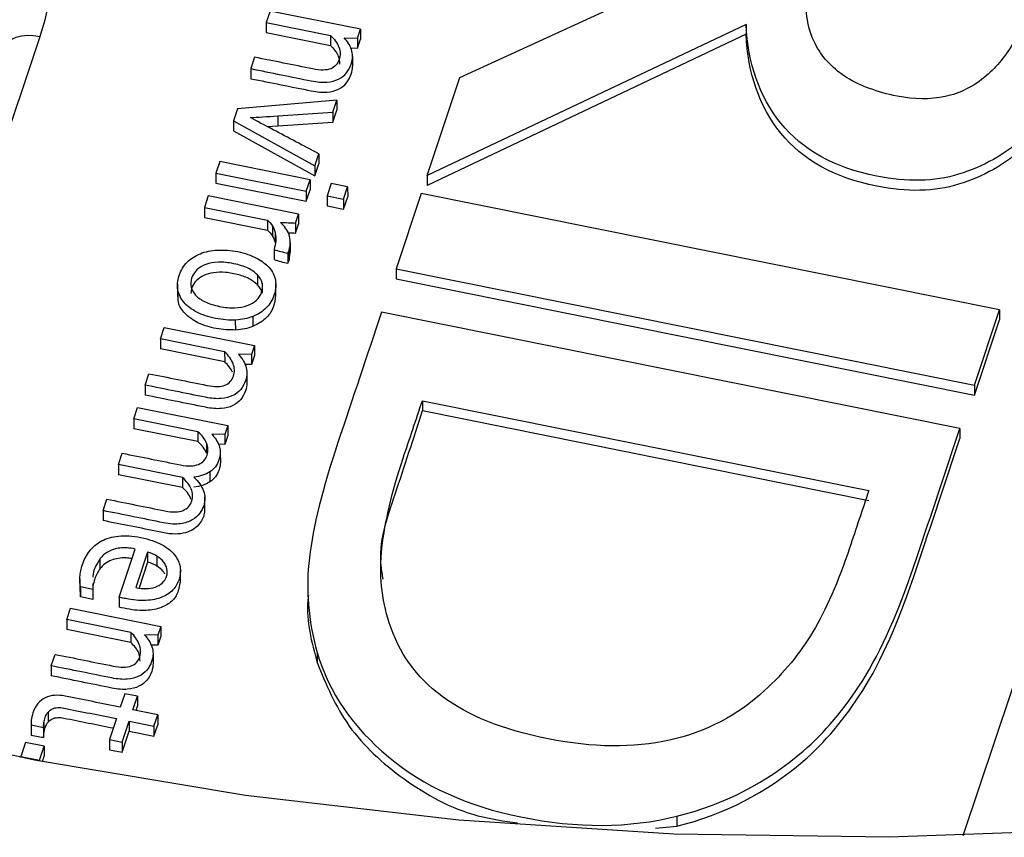
# Model space of a CAD drawing. Units: inches. Extents: x 0 to 34, y 0 to 22.
# Drawn here: x 28.3 to 28.4, y 16.2 to 16.3 of the extents above; entities that cross this region are included whole.
import ezdxf

# ---------------------------------------------------------------- set-up
doc = ezdxf.new("R2010")
doc.units = ezdxf.units.IN
doc.header["$MEASUREMENT"] = 0

msp = doc.modelspace()

# ---------------------------------------------------------------- linework, layer by layer
at = {"color": 7, "linetype": 'Continuous', "lineweight": 25}
for p, q in [((28.31751, 16.28551), (28.35332, 16.30197)), ((28.29406, 16.29374), (28.29359, 16.29233)), ((28.30522, 16.2915), (28.29406, 16.29374)), ((28.29359, 16.29233), (28.30152, 16.29073)), ((28.29359, 16.29233), (28.29359, 16.29109)), ((28.35288, 16.29209), (28.31347, 16.27342)), ((28.35288, 16.29209), (28.35288, 16.29086)), ((28.29359, 16.29109), (28.30152, 16.28949)), ((28.30485, 16.2904), (28.30522, 16.2915)), ((28.30522, 16.2915), (28.30522, 16.29026)), ((28.35288, 16.29086), (28.31347, 16.27219)), ((28.30152, 16.29073), (28.30152, 16.28949)), ((28.30321, 16.29044), (28.30485, 16.2904)), ((28.30485, 16.2904), (28.30485, 16.28916)), ((28.30485, 16.28916), (28.30522, 16.29026)), ((28.30398, 16.28918), (28.30485, 16.28916)), ((28.29215, 16.28803), (28.29168, 16.28662)), ((28.30425, 16.28812), (28.30426, 16.28688)), ((28.29168, 16.28662), (28.29168, 16.28538)), ((28.31347, 16.27342), (28.31751, 16.28551)), ((28.30229, 16.28272), (28.29002, 16.28166)), ((28.3018, 16.28126), (28.30229, 16.28272)), ((28.30229, 16.28272), (28.30229, 16.28149)), ((28.29002, 16.28166), (28.28953, 16.28018)), ((28.29502, 16.28079), (28.3018, 16.28126)), ((28.3018, 16.28002), (28.30229, 16.28149)), ((28.3018, 16.28126), (28.3018, 16.28002)), ((28.28953, 16.28018), (28.29958, 16.27463)), ((28.28953, 16.28018), (28.28953, 16.27895)), ((28.29502, 16.28079), (28.29502, 16.27956)), ((28.29502, 16.27956), (28.3018, 16.28002)), ((28.28953, 16.27895), (28.29958, 16.27339)), ((28.29372, 16.27947), (28.29502, 16.27956)), ((28.28784, 16.27514), (28.28737, 16.27372)), ((28.299, 16.27289), (28.28784, 16.27514)), ((28.29958, 16.27463), (28.30008, 16.27611)), ((28.30008, 16.27611), (28.30008, 16.27487)), ((28.29958, 16.27339), (28.30008, 16.27487)), ((28.29958, 16.27463), (28.29958, 16.27339)), ((28.28737, 16.27372), (28.29853, 16.27148)), ((28.28737, 16.27372), (28.28737, 16.27248)), ((28.29853, 16.27148), (28.299, 16.27289)), ((28.299, 16.27289), (28.299, 16.27165)), ((28.31347, 16.27342), (28.31347, 16.27219)), ((28.28737, 16.27248), (28.29853, 16.27024)), ((28.29853, 16.27024), (28.299, 16.27165)), ((28.29853, 16.27148), (28.29853, 16.27024)), ((28.30161, 16.27241), (28.30111, 16.27091)), ((28.30364, 16.272), (28.30161, 16.27241)), ((28.30315, 16.27051), (28.30364, 16.272)), ((28.30364, 16.272), (28.30365, 16.27076)), ((28.28642, 16.27089), (28.28595, 16.26947)), ((28.29758, 16.26864), (28.28642, 16.27089)), ((28.30111, 16.27091), (28.30315, 16.27051)), ((28.30111, 16.27091), (28.30111, 16.26968)), ((28.30315, 16.26927), (28.30365, 16.27076)), ((28.30315, 16.27051), (28.30315, 16.26927)), ((28.31273, 16.2712), (28.30962, 16.26188)), ((28.38418, 16.25682), (28.31273, 16.2712)), ((28.28595, 16.26947), (28.29373, 16.26791)), ((28.28595, 16.26947), (28.28595, 16.26824)), ((28.30111, 16.26968), (28.30315, 16.26927)), ((28.28595, 16.26824), (28.29373, 16.26667)), ((28.29373, 16.26791), (28.29373, 16.26667)), ((28.29722, 16.26754), (28.29758, 16.26864)), ((28.29758, 16.26864), (28.29758, 16.2674)), ((28.29437, 16.26717), (28.29437, 16.26593)), ((28.29722, 16.26754), (28.29722, 16.26631)), ((28.29722, 16.26631), (28.29758, 16.2674)), ((28.29471, 16.26628), (28.29471, 16.26504)), ((28.29455, 16.26429), (28.29455, 16.26305)), ((28.29626, 16.26383), (28.29641, 16.26418)), ((28.29641, 16.26418), (28.29641, 16.26294)), ((28.29657, 16.2639), (28.29657, 16.26514)), ((28.29626, 16.26383), (28.29626, 16.26259)), ((28.29626, 16.26259), (28.29641, 16.26294)), ((28.29641, 16.26294), (28.29655, 16.26391)), ((28.30962, 16.26188), (28.30962, 16.26065)), ((28.30962, 16.26188), (28.38106, 16.2475)), ((28.29252, 16.26113), (28.29252, 16.25989)), ((28.30962, 16.26065), (28.38107, 16.24626)), ((28.28262, 16.26002), (28.28262, 16.25847)), ((28.29309, 16.26013), (28.29309, 16.25889)), ((28.29478, 16.2585), (28.29478, 16.26004)), ((28.38106, 16.2475), (28.38418, 16.25682)), ((28.38418, 16.25682), (28.38418, 16.25558)), ((28.29194, 16.256), (28.29195, 16.25476)), ((28.37928, 16.24216), (28.30784, 16.25655)), ((28.38107, 16.24626), (28.38418, 16.25558)), ((28.28052, 16.25323), (28.281, 16.25464)), ((28.281, 16.25464), (28.29216, 16.2524)), ((28.28982, 16.25432), (28.28981, 16.25556)), ((28.28845, 16.25163), (28.28052, 16.25323)), ((28.28052, 16.25323), (28.28053, 16.25199)), ((28.28846, 16.25039), (28.28053, 16.25199)), ((28.29216, 16.2524), (28.29179, 16.2513)), ((28.29216, 16.2524), (28.29216, 16.25116)), ((28.28845, 16.25163), (28.28846, 16.25039)), ((28.29179, 16.2513), (28.29015, 16.25134)), ((28.29179, 16.2513), (28.29179, 16.25006)), ((28.29216, 16.25116), (28.29179, 16.25006)), ((28.29179, 16.25006), (28.29097, 16.25008)), ((28.27862, 16.24752), (28.27909, 16.24893)), ((28.29119, 16.24902), (28.29119, 16.24778)), ((28.27862, 16.24752), (28.27862, 16.24628)), ((28.38106, 16.2475), (28.38107, 16.24626)), ((28.27723, 16.24336), (28.2777, 16.24477)), ((28.2777, 16.24477), (28.28886, 16.24253)), ((28.31288, 16.24559), (28.36802, 16.23449)), ((28.31288, 16.24559), (28.31288, 16.24436)), ((28.31288, 16.24436), (28.36802, 16.23325)), ((28.28516, 16.24176), (28.27723, 16.24336)), ((28.27723, 16.24336), (28.27723, 16.24212)), ((28.28886, 16.24253), (28.28849, 16.24143)), ((28.28886, 16.24253), (28.28886, 16.24129)), ((28.28516, 16.24053), (28.27723, 16.24212)), ((28.28516, 16.24176), (28.28516, 16.24053)), ((28.28849, 16.24143), (28.28685, 16.24147)), ((28.28849, 16.24143), (28.28849, 16.24019)), ((28.28886, 16.24129), (28.28849, 16.24019)), ((28.37928, 16.24216), (28.37928, 16.24093)), ((28.28622, 16.24036), (28.28622, 16.23912)), ((28.28849, 16.24019), (28.2877, 16.24021)), ((28.27533, 16.23769), (28.2758, 16.2391)), ((28.28791, 16.23921), (28.28792, 16.23797)), ((28.28326, 16.23609), (28.27533, 16.23769)), ((28.27533, 16.23769), (28.27533, 16.23645)), ((28.28326, 16.23485), (28.27533, 16.23645)), ((28.28662, 16.23679), (28.28662, 16.23556)), ((28.28326, 16.23609), (28.28326, 16.23485)), ((28.28602, 16.23215), (28.28602, 16.2337)), ((28.27344, 16.23201), (28.27391, 16.23342)), ((28.27344, 16.23201), (28.27344, 16.23077)), ((28.27541, 16.2213), (28.2774, 16.22726)), ((28.27894, 16.22688), (28.27748, 16.22249)), ((28.27894, 16.22688), (28.27894, 16.22564)), ((28.28008, 16.22639), (28.28008, 16.22515)), ((28.27305, 16.22605), (28.27305, 16.22481)), ((28.27894, 16.22564), (28.27788, 16.22246)), ((28.28299, 16.22314), (28.28299, 16.22468)), ((28.27055, 16.22357), (28.27056, 16.22202)), ((28.27217, 16.22301), (28.27216, 16.22228)), ((28.29872, 16.2229), (28.29873, 16.22135)), ((28.27065, 16.22258), (28.27065, 16.22135)), ((28.27216, 16.22228), (28.27065, 16.22258)), ((28.27065, 16.22135), (28.27066, 16.22217)), ((28.27216, 16.22228), (28.27217, 16.22104)), ((28.27217, 16.22104), (28.27065, 16.22135)), ((28.27541, 16.2213), (28.27541, 16.22007)), ((28.26894, 16.21854), (28.26941, 16.21996)), ((28.26941, 16.21996), (28.28057, 16.21771)), ((28.27687, 16.21695), (28.26894, 16.21854)), ((28.26894, 16.21854), (28.26894, 16.21731)), ((28.27687, 16.21571), (28.26894, 16.21731)), ((28.27687, 16.21695), (28.27687, 16.21571)), ((28.2802, 16.21662), (28.27856, 16.21665)), ((28.28057, 16.21771), (28.2802, 16.21662)), ((28.28057, 16.21771), (28.28057, 16.21648)), ((28.2802, 16.21662), (28.28021, 16.21538)), ((28.28057, 16.21648), (28.28021, 16.21538)), ((28.26703, 16.21283), (28.2675, 16.21425)), ((28.28021, 16.21538), (28.27939, 16.2154)), ((28.27961, 16.21433), (28.27961, 16.2131)), ((28.29987, 16.21447), (28.29987, 16.21323)), ((28.26703, 16.21283), (28.26703, 16.2116)), ((28.27612, 16.20939), (28.27556, 16.20772)), ((28.27768, 16.20908), (28.27612, 16.20939)), ((28.27713, 16.20741), (28.27768, 16.20908)), ((28.27768, 16.20908), (28.27769, 16.20784)), ((28.26664, 16.20711), (28.26664, 16.20587)), ((28.28018, 16.20679), (28.27713, 16.20741)), ((28.27752, 16.20733), (28.27769, 16.20784)), ((28.26455, 16.20573), (28.26455, 16.20449)), ((28.26613, 16.20582), (28.26613, 16.20458)), ((28.27509, 16.20631), (28.27422, 16.20371)), ((28.27579, 16.20339), (28.27665, 16.20599)), ((28.27665, 16.20599), (28.27971, 16.20538)), ((28.27665, 16.20599), (28.27666, 16.20475)), ((28.27971, 16.20538), (28.28018, 16.20679)), ((28.28018, 16.20679), (28.28018, 16.20555)), ((28.26455, 16.20449), (28.26456, 16.20428)), ((28.26456, 16.20552), (28.26609, 16.20521)), ((28.26456, 16.20552), (28.26456, 16.20428)), ((28.26609, 16.20521), (28.26609, 16.20397)), ((28.27579, 16.20216), (28.27666, 16.20475)), ((28.27666, 16.20475), (28.27971, 16.20414)), ((28.27971, 16.20414), (28.28018, 16.20555)), ((28.27971, 16.20538), (28.27971, 16.20414)), ((28.26387, 16.20337), (28.26328, 16.20162)), ((28.26616, 16.2029), (28.26387, 16.20337)), ((28.26456, 16.20428), (28.26609, 16.20397)), ((28.27422, 16.20371), (28.27579, 16.20339)), ((28.27422, 16.20371), (28.27422, 16.20247)), ((28.27579, 16.20339), (28.27579, 16.20216)), ((28.26558, 16.20116), (28.26616, 16.2029)), ((28.26616, 16.2029), (28.26616, 16.20167)), ((28.27422, 16.20247), (28.27579, 16.20216)), ((28.26328, 16.20162), (28.26558, 16.20116)), ((28.26328, 16.20162), (28.26328, 16.20151)), ((28.26558, 16.20116), (28.26558, 16.20107)), ((28.26594, 16.201), (28.26616, 16.20167)), ((28.3443, 16.19425), (28.3443, 16.19301)), ((28.34167, 16.19277), (28.3443, 16.19301))]:
    msp.add_line(p, q, dxfattribs=at)
at = {"color": 8, "linetype": 'Continuous', "lineweight": 25}
for p, q in [((28.23781, 16.20725), (28.26565, 16.2906)), ((28.40338, 16.26288), (28.37964, 16.19182))]:
    msp.add_line(p, q, dxfattribs=at)
at = {"color": 7, "linetype": 'Continuous', "lineweight": 25, "flags": 128}
for points in [[(28.57366, 16.23585), (28.55026, 16.22592), (28.52608, 16.21719), (28.50123, 16.20969), (28.47581, 16.20346), (28.44992, 16.19852), (28.42368, 16.1949), (28.39719, 16.1926), (28.37057, 16.19164), (28.34393, 16.19202), (28.31738, 16.19375), (28.29102, 16.1968), (28.26498, 16.20118), (28.23936, 16.20686), (28.21427, 16.21382), (28.18981, 16.22202), (28.16608, 16.23144), (28.1432, 16.24204), (28.12124, 16.25376), (28.1003, 16.26657), (28.08048, 16.2804), (28.06185, 16.29521)], [(28.26116, 16.28906), (28.26136, 16.28952), (28.2617, 16.28992), (28.26215, 16.29025), (28.26272, 16.2905), (28.26337, 16.29067), (28.26409, 16.29074), (28.26486, 16.29072), (28.26565, 16.2906)]]:
    msp.add_lwpolyline(points, dxfattribs=at)
at = {"color": 7, "linetype": 'Continuous', "lineweight": 25}
msp.add_ellipse((28.21335, 16.29984), major_axis=(0.05397, 0.00273), ratio=0.765216, start_param=5.992348, end_param=7.532986, dxfattribs=at)
for points, knots in [([(28.36533, 16.2855), (28.36369, 16.28651), (28.36242, 16.28782), (28.36053, 16.29125), (28.36015, 16.29327), (28.3606, 16.29773), (28.36117, 16.30018), (28.36297, 16.30557), (28.36388, 16.3083), (28.36479, 16.31103)], [0, 0, 0, 0, 0.230328, 0.230328, 0.484826, 0.484826, 0.739323, 0.739323, 1, 1, 1, 1]), ([(28.38725, 16.27815), (28.38483, 16.27602), (28.38213, 16.27449), (28.37611, 16.27266), (28.37275, 16.27258), (28.36375, 16.27439), (28.3598, 16.27658), (28.3545, 16.2832), (28.35307, 16.28727), (28.35288, 16.29209)], [0, 0, 0, 0, 0.208408, 0.208408, 0.415848, 0.415848, 0.707062, 0.707062, 1, 1, 1, 1]), ([(28.38725, 16.27691), (28.38483, 16.27478), (28.38213, 16.27326), (28.37612, 16.27142), (28.37275, 16.27134), (28.36375, 16.27315), (28.3598, 16.27534), (28.3545, 16.28196), (28.35308, 16.28603), (28.35288, 16.29086)], [0, 0, 0, 0, 0.208408, 0.208408, 0.415848, 0.415848, 0.707062, 0.707062, 1, 1, 1, 1]), ([(28.30152, 16.29073), (28.30201, 16.29028), (28.30236, 16.28979), (28.30276, 16.28873), (28.30277, 16.28823), (28.30242, 16.28719), (28.30207, 16.28681), (28.30103, 16.2864), (28.30029, 16.28639), (28.29693, 16.28707), (28.29454, 16.28755), (28.29215, 16.28803)], [0, 0, 0, 0, 0.141313, 0.141313, 0.283878, 0.283878, 0.444389, 0.444389, 0.604072, 0.604072, 1, 1, 1, 1]), ([(28.30425, 16.28812), (28.30425, 16.28842), (28.30421, 16.2887), (28.30403, 16.28925), (28.30391, 16.2895), (28.30359, 16.28998), (28.30341, 16.2902), (28.30321, 16.29044)], [0, 0, 0, 0, 0.337146, 0.337146, 0.668573, 0.668573, 1, 1, 1, 1]), ([(28.38595, 16.28996), (28.385, 16.28826), (28.38385, 16.28686), (28.38099, 16.28442), (28.3793, 16.28357), (28.37558, 16.28278), (28.37361, 16.2828), (28.36904, 16.28372), (28.36697, 16.28448), (28.36533, 16.2855)], [0, 0, 0, 0, 0.212167, 0.212167, 0.457698, 0.457698, 0.703228, 0.703228, 1, 1, 1, 1]), ([(28.30152, 16.28949), (28.30191, 16.28908), (28.30258, 16.28839), (28.30263, 16.28753), (28.30265, 16.28718)], [0, 0, 0, 0, 0.589886, 1, 1, 1, 1]), ([(28.29168, 16.28662), (28.29417, 16.28611), (28.29666, 16.28561), (28.29988, 16.28496), (28.30053, 16.28491), (28.30164, 16.28501), (28.30211, 16.28513), (28.30291, 16.28551), (28.30324, 16.28577), (28.30376, 16.28641), (28.30395, 16.28677), (28.3042, 16.2875), (28.30425, 16.28781), (28.30425, 16.28812)], [0, 0, 0, 0, 0.410759, 0.410759, 0.532098, 0.532098, 0.654721, 0.654721, 0.776484, 0.776484, 0.897162, 0.897162, 1, 1, 1, 1]), ([(28.29168, 16.28538), (28.29417, 16.28488), (28.29666, 16.28438), (28.29989, 16.28373), (28.30053, 16.28367), (28.30164, 16.28377), (28.30212, 16.28389), (28.30291, 16.28428), (28.30324, 16.28453), (28.30376, 16.28517), (28.30395, 16.28553), (28.3042, 16.28626), (28.30425, 16.28658), (28.30426, 16.28688)], [0, 0, 0, 0, 0.410759, 0.410759, 0.532098, 0.532098, 0.654721, 0.654721, 0.776484, 0.776484, 0.897162, 0.897162, 1, 1, 1, 1]), ([(28.30008, 16.27611), (28.2982, 16.2771), (28.29632, 16.27808), (28.29331, 16.27968), (28.29236, 16.28017), (28.29163, 16.28058)], [0, 0, 0, 0, 0.62109, 0.62109, 1, 1, 1, 1]), ([(28.29471, 16.26628), (28.29477, 16.26596), (28.29479, 16.26564), (28.29473, 16.26496), (28.29466, 16.26463), (28.29455, 16.26429)], [0, 0, 0, 0, 0.496969, 0.496969, 1, 1, 1, 1]), ([(28.29641, 16.26418), (28.29652, 16.26451), (28.29657, 16.26484), (28.29656, 16.2655), (28.29651, 16.2658), (28.29641, 16.2661)], [0, 0, 0, 0, 0.5, 0.5, 1, 1, 1, 1]), ([(28.28981, 16.25556), (28.28903, 16.25552), (28.2882, 16.25558), (28.28644, 16.25594), (28.28567, 16.2562), (28.28436, 16.25688), (28.28383, 16.25728), (28.28305, 16.2582), (28.28279, 16.25871), (28.28256, 16.25983), (28.28261, 16.26042), (28.28304, 16.2617), (28.28337, 16.26225), (28.28427, 16.26315), (28.28482, 16.2635), (28.28608, 16.26401), (28.28679, 16.26416), (28.28836, 16.26424), (28.28919, 16.26418), (28.29095, 16.26383), (28.29172, 16.26356), (28.29303, 16.26288), (28.29356, 16.26249), (28.29436, 16.26157), (28.29461, 16.26105), (28.29483, 16.25992), (28.29478, 16.25932), (28.29436, 16.25806), (28.29403, 16.25751), (28.29312, 16.2566), (28.29258, 16.25625), (28.29194, 16.256)], [0, 0, 0, 0, 0.06516, 0.06516, 0.129672, 0.129672, 0.194537, 0.194537, 0.259712, 0.259712, 0.32526, 0.32526, 0.392958, 0.392958, 0.460272, 0.460272, 0.527265, 0.527265, 0.593891, 0.593891, 0.661187, 0.661187, 0.728851, 0.728851, 0.796192, 0.796192, 0.863152, 0.863152, 0.931576, 0.931576, 1, 1, 1, 1]), ([(28.29252, 16.26113), (28.29223, 16.26144), (28.29184, 16.26172), (28.29085, 16.26219), (28.29026, 16.26238), (28.28889, 16.26266), (28.28826, 16.26272), (28.2871, 16.26267), (28.28659, 16.26258), (28.28569, 16.26225), (28.28532, 16.26203), (28.28472, 16.26146), (28.2845, 16.26112), (28.28425, 16.26036), (28.28423, 16.25999), (28.2844, 16.25927), (28.28458, 16.25893), (28.28516, 16.25832), (28.28555, 16.25804), (28.28605, 16.25781)], [0, 0, 0, 0, 0.111575, 0.111575, 0.223412, 0.223412, 0.334533, 0.334533, 0.445393, 0.445393, 0.555466, 0.555466, 0.666952, 0.666952, 0.778438, 0.778438, 0.888497, 0.888497, 1, 1, 1, 1]), ([(28.29252, 16.25989), (28.29222, 16.26015), (28.29157, 16.26069), (28.29017, 16.26119), (28.28863, 16.26148), (28.28713, 16.26146), (28.28585, 16.26113), (28.28491, 16.26048), (28.28435, 16.25967), (28.28431, 16.25909), (28.28429, 16.25882)], [0, 0, 0, 0, 0.122369, 0.26514, 0.423495, 0.561375, 0.680723, 0.792228, 0.905088, 1, 1, 1, 1]), ([(28.29238, 16.25801), (28.29268, 16.25829), (28.2929, 16.25862), (28.29315, 16.25939), (28.29317, 16.25976), (28.29309, 16.26013)], [0, 0, 0, 0, 0.5, 0.5, 1, 1, 1, 1]), ([(28.28982, 16.25432), (28.28901, 16.25434), (28.28739, 16.25439), (28.28517, 16.2551), (28.28351, 16.25625), (28.28265, 16.25753), (28.28271, 16.25834), (28.28273, 16.25863)], [0, 0, 0, 0, 0.23776, 0.479975, 0.692307, 0.892411, 1, 1, 1, 1]), ([(28.29474, 16.25865), (28.29469, 16.25814), (28.29458, 16.25709), (28.29361, 16.25564), (28.29249, 16.25504), (28.29195, 16.25476)], [0, 0, 0, 0, 0.328947, 0.677605, 1, 1, 1, 1]), ([(28.28605, 16.25781), (28.28654, 16.25757), (28.28712, 16.25738), (28.28849, 16.2571), (28.28913, 16.25705), (28.29029, 16.25709), (28.29081, 16.25718), (28.29125, 16.25734)], [0, 0, 0, 0, 0.331906, 0.331906, 0.665953, 0.665953, 1, 1, 1, 1]), ([(28.30784, 16.25655), (28.30604, 16.25117), (28.30424, 16.2458), (28.30055, 16.23474), (28.29937, 16.22999), (28.29847, 16.22238), (28.29878, 16.21847), (28.29987, 16.21447)], [0, 0, 0, 0, 0.321152, 0.321152, 0.660576, 0.660576, 1, 1, 1, 1]), ([(28.27909, 16.24893), (28.28148, 16.24845), (28.28387, 16.24797), (28.28723, 16.24729), (28.28797, 16.2473), (28.28901, 16.24771), (28.28936, 16.24809), (28.28971, 16.24913), (28.28969, 16.24963), (28.2893, 16.25069), (28.28895, 16.25118), (28.28845, 16.25163)], [0, 0, 0, 0, 0.395928, 0.395928, 0.555611, 0.555611, 0.716122, 0.716122, 0.858687, 0.858687, 1, 1, 1, 1]), ([(28.29015, 16.25134), (28.29034, 16.2511), (28.29052, 16.25088), (28.29085, 16.2504), (28.29097, 16.25015), (28.29115, 16.2496), (28.29119, 16.24932), (28.29119, 16.24902)], [0, 0, 0, 0, 0.331427, 0.331427, 0.662854, 0.662854, 1, 1, 1, 1]), ([(28.29119, 16.24902), (28.29119, 16.24871), (28.29113, 16.2484), (28.29089, 16.24767), (28.2907, 16.24731), (28.29018, 16.24667), (28.28985, 16.24641), (28.28905, 16.24603), (28.28858, 16.24591), (28.28747, 16.24581), (28.28682, 16.24586), (28.2836, 16.24651), (28.28111, 16.24701), (28.27862, 16.24752)], [0, 0, 0, 0, 0.102838, 0.102838, 0.223516, 0.223516, 0.345279, 0.345279, 0.467902, 0.467902, 0.589241, 0.589241, 1, 1, 1, 1]), ([(28.29119, 16.24778), (28.29119, 16.24748), (28.29114, 16.24716), (28.29089, 16.24643), (28.2907, 16.24607), (28.29018, 16.24543), (28.28985, 16.24518), (28.28906, 16.24479), (28.28858, 16.24467), (28.28747, 16.24457), (28.28683, 16.24463), (28.2836, 16.24528), (28.28111, 16.24578), (28.27862, 16.24628)], [0, 0, 0, 0, 0.102838, 0.102838, 0.223516, 0.223516, 0.345279, 0.345279, 0.467902, 0.467902, 0.589241, 0.589241, 1, 1, 1, 1]), ([(28.31529, 16.20907), (28.31211, 16.21144), (28.30997, 16.21448), (28.30782, 16.2211), (28.30751, 16.22417), (28.30825, 16.23065), (28.30912, 16.23435), (28.31129, 16.24085), (28.31208, 16.24322), (28.31288, 16.24559)], [0, 0, 0, 0, 0.32644, 0.32644, 0.588111, 0.588111, 0.849782, 0.849782, 1, 1, 1, 1]), ([(28.30804, 16.22355), (28.30794, 16.22408), (28.30728, 16.22758), (28.30975, 16.23462), (28.31178, 16.24093), (28.31288, 16.24436)], [0, 0, 0, 0, 0.075118, 0.498721, 1, 1, 1, 1]), ([(28.3443, 16.19425), (28.35016, 16.1957), (28.35537, 16.19838), (28.36255, 16.20456), (28.365, 16.20748), (28.36952, 16.21457), (28.37176, 16.21964), (28.37573, 16.23153), (28.37751, 16.23685), (28.37928, 16.24216)], [0, 0, 0, 0, 0.380483, 0.380483, 0.60176, 0.60176, 0.822042, 0.822042, 1, 1, 1, 1]), ([(28.28589, 16.23818), (28.28606, 16.23837), (28.28619, 16.23861), (28.28645, 16.23938), (28.28643, 16.23987), (28.28622, 16.24036)], [0, 0, 0, 0, 0.346667, 0.346667, 1, 1, 1, 1]), ([(28.3443, 16.19301), (28.35016, 16.19446), (28.35537, 16.19714), (28.36255, 16.20332), (28.365, 16.20624), (28.36953, 16.21333), (28.37176, 16.2184), (28.37573, 16.23029), (28.37751, 16.23561), (28.37928, 16.24093)], [0, 0, 0, 0, 0.380483, 0.380483, 0.60176, 0.60176, 0.822042, 0.822042, 1, 1, 1, 1]), ([(28.2758, 16.2391), (28.2782, 16.23862), (28.28059, 16.23814), (28.28347, 16.23756), (28.28389, 16.23752), (28.28463, 16.23754), (28.28495, 16.23761), (28.28549, 16.23783), (28.28571, 16.23798), (28.28589, 16.23818)], [0, 0, 0, 0, 0.620142, 0.620142, 0.74577, 0.74577, 0.872885, 0.872885, 1, 1, 1, 1]), ([(28.28791, 16.23921), (28.28792, 16.23891), (28.28786, 16.23861), (28.28754, 16.23764), (28.28716, 16.23714), (28.28662, 16.23679)], [0, 0, 0, 0, 0.332155, 0.332155, 1, 1, 1, 1]), ([(28.28792, 16.23797), (28.28792, 16.23768), (28.28787, 16.23737), (28.28754, 16.2364), (28.28716, 16.23591), (28.28662, 16.23556)], [0, 0, 0, 0, 0.332155, 0.332155, 1, 1, 1, 1]), ([(28.28466, 16.23614), (28.28521, 16.23558), (28.28561, 16.23503), (28.28607, 16.23388), (28.28608, 16.23327), (28.28576, 16.23231), (28.28559, 16.232), (28.28515, 16.23136), (28.28484, 16.23108), (28.28406, 16.23063), (28.28358, 16.23047), (28.28242, 16.2303), (28.28172, 16.23034), (28.27842, 16.23101), (28.27593, 16.23151), (28.27344, 16.23201)], [0, 0, 0, 0, 0.189845, 0.189845, 0.379689, 0.379689, 0.46769, 0.46769, 0.554863, 0.554863, 0.642673, 0.642673, 0.730775, 0.730775, 1, 1, 1, 1]), ([(28.28399, 16.23249), (28.28417, 16.23269), (28.2843, 16.23292), (28.28455, 16.2337), (28.28454, 16.23419), (28.28411, 16.23517), (28.28376, 16.23564), (28.28326, 16.23609)], [0, 0, 0, 0, 0.208865, 0.208865, 0.605174, 0.605174, 1, 1, 1, 1]), ([(28.28433, 16.23338), (28.28422, 16.23362), (28.28397, 16.23416), (28.28352, 16.2346), (28.28326, 16.23485)], [0, 0, 0, 0, 0.444712, 1, 1, 1, 1]), ([(28.36802, 16.23449), (28.36723, 16.23212), (28.36643, 16.22975), (28.36424, 16.22318), (28.36272, 16.21974), (28.35951, 16.21436), (28.3575, 16.21194), (28.3518, 16.20669), (28.34789, 16.20465), (28.33892, 16.20265), (28.33393, 16.2027), (28.32286, 16.20493), (28.31847, 16.20668), (28.31529, 16.20907)], [0, 0, 0, 0, 0.082262, 0.082262, 0.228007, 0.228007, 0.373753, 0.373753, 0.581822, 0.581822, 0.789891, 0.789891, 1, 1, 1, 1]), ([(28.27391, 16.23342), (28.2763, 16.23294), (28.27869, 16.23246), (28.28157, 16.23188), (28.282, 16.23183), (28.28273, 16.23186), (28.28305, 16.23192), (28.28332, 16.23204)], [0, 0, 0, 0, 0.710451, 0.710451, 0.854373, 0.854373, 1, 1, 1, 1]), ([(28.28596, 16.23231), (28.28596, 16.23201), (28.28594, 16.23123), (28.28533, 16.23024), (28.28436, 16.22951), (28.28329, 16.22915), (28.28189, 16.22906), (28.2786, 16.22975), (28.27575, 16.23032), (28.27344, 16.23077)], [0, 0, 0, 0, 0.074967, 0.197167, 0.263431, 0.335757, 0.421899, 0.531761, 1, 1, 1, 1]), ([(28.27065, 16.22258), (28.27056, 16.22294), (28.27053, 16.22335), (28.27061, 16.22431), (28.27072, 16.22481), (28.2711, 16.22596), (28.27139, 16.22652), (28.27217, 16.22753), (28.27265, 16.22794), (28.27384, 16.22857), (28.27454, 16.22878), (28.27616, 16.22895), (28.27708, 16.22889), (28.27913, 16.22848), (28.27998, 16.22819), (28.28133, 16.22745), (28.28186, 16.22703), (28.28261, 16.2261), (28.28285, 16.2256), (28.28303, 16.22455), (28.28299, 16.22403), (28.28266, 16.22302), (28.2824, 16.22259), (28.2817, 16.22183), (28.28125, 16.22152), (28.28015, 16.22108), (28.27949, 16.22095), (28.27796, 16.22087), (28.27709, 16.22096), (28.27604, 16.22117), (28.27564, 16.22125), (28.27541, 16.2213)], [0, 0, 0, 0, 0.062243, 0.062243, 0.124937, 0.124937, 0.199104, 0.199104, 0.273146, 0.273146, 0.346881, 0.346881, 0.420236, 0.420236, 0.492344, 0.492344, 0.564451, 0.564451, 0.637216, 0.637216, 0.710618, 0.710618, 0.779645, 0.779645, 0.848185, 0.848185, 0.916352, 0.916352, 0.984394, 0.984394, 1, 1, 1, 1]), ([(28.2774, 16.22726), (28.27669, 16.22741), (28.27606, 16.22745), (28.27495, 16.22731), (28.27447, 16.22716), (28.27366, 16.22671), (28.27332, 16.22641), (28.27305, 16.22605)], [0, 0, 0, 0, 0.331908, 0.331908, 0.663816, 0.663816, 1, 1, 1, 1]), ([(28.28074, 16.22306), (28.28099, 16.22328), (28.28117, 16.22355), (28.28138, 16.2242), (28.2814, 16.22452), (28.28126, 16.22514), (28.28111, 16.22543), (28.28069, 16.22596), (28.28041, 16.22619), (28.28008, 16.22639)], [0, 0, 0, 0, 0.25446, 0.25446, 0.503619, 0.503619, 0.752777, 0.752777, 1, 1, 1, 1]), ([(28.27305, 16.22605), (28.27263, 16.22535), (28.27218, 16.22461), (28.27218, 16.22381), (28.27218, 16.22377)], [0, 0, 0, 0, 0.942218, 1, 1, 1, 1]), ([(28.27701, 16.22608), (28.27676, 16.22611), (28.2762, 16.2262), (28.27533, 16.22614), (28.27442, 16.22591), (28.27362, 16.22546), (28.27324, 16.22503), (28.27305, 16.22481)], [0, 0, 0, 0, 0.160483, 0.3733596, 0.5646751, 0.7794416, 1, 1, 1, 1]), ([(28.27305, 16.22481), (28.27278, 16.22445), (28.27257, 16.22405), (28.27231, 16.22327), (28.27223, 16.22296), (28.27218, 16.22267)], [0, 0, 0, 0, 0.326919, 0.326919, 0.56, 0.56, 0.56, 0.56]), ([(28.28105, 16.22417), (28.28099, 16.2243), (28.28078, 16.22469), (28.28036, 16.22497), (28.28008, 16.22515)], [0, 0, 0, 0, 0.32473, 1, 1, 1, 1]), ([(28.28295, 16.2233), (28.28286, 16.22267), (28.28272, 16.22162), (28.28155, 16.22039), (28.27993, 16.21973), (28.27777, 16.21958), (28.27626, 16.21989), (28.27541, 16.22007)], [0, 0, 0, 0, 0.229893, 0.38699, 0.549987, 0.746071, 1, 1, 1, 1]), ([(28.27748, 16.22249), (28.27791, 16.2224), (28.27834, 16.22236), (28.27916, 16.22238), (28.27953, 16.22245), (28.27987, 16.22256)], [0, 0, 0, 0, 0.496557, 0.496557, 1, 1, 1, 1]), ([(28.2988, 16.2215), (28.29877, 16.2213), (28.29847, 16.21853), (28.29919, 16.21578), (28.29987, 16.21323)], [0, 0, 0, 0, 0.073696, 1, 1, 1, 1]), ([(28.2675, 16.21425), (28.26989, 16.21377), (28.27229, 16.21328), (28.27564, 16.21261), (28.27638, 16.21262), (28.27743, 16.21302), (28.27778, 16.2134), (28.27812, 16.21445), (28.27811, 16.21495), (28.27771, 16.21601), (28.27737, 16.2165), (28.27687, 16.21695)], [0, 0, 0, 0, 0.395928, 0.395928, 0.555611, 0.555611, 0.716122, 0.716122, 0.858687, 0.858687, 1, 1, 1, 1]), ([(28.27856, 16.21665), (28.27876, 16.21642), (28.27894, 16.21619), (28.27926, 16.21572), (28.27938, 16.21547), (28.27956, 16.21492), (28.2796, 16.21464), (28.27961, 16.21433)], [0, 0, 0, 0, 0.331427, 0.331427, 0.662854, 0.662854, 1, 1, 1, 1]), ([(28.278, 16.21339), (28.27798, 16.21375), (28.27793, 16.21461), (28.27726, 16.2153), (28.27687, 16.21571)], [0, 0, 0, 0, 0.410114, 1, 1, 1, 1]), ([(28.27961, 16.21433), (28.2796, 16.21403), (28.27955, 16.21371), (28.2793, 16.21298), (28.27911, 16.21262), (28.27859, 16.21199), (28.27826, 16.21173), (28.27747, 16.21135), (28.27699, 16.21123), (28.27588, 16.21113), (28.27524, 16.21118), (28.27201, 16.21183), (28.26952, 16.21233), (28.26703, 16.21283)], [0, 0, 0, 0, 0.102838, 0.102838, 0.223516, 0.223516, 0.345279, 0.345279, 0.467902, 0.467902, 0.589241, 0.589241, 1, 1, 1, 1]), ([(28.29987, 16.21447), (28.30136, 16.20952), (28.3043, 16.20524), (28.31305, 16.19794), (28.31851, 16.19547), (28.332, 16.19275), (28.33843, 16.19277), (28.3443, 16.19425)], [0, 0, 0, 0, 0.326683, 0.326683, 0.652568, 0.652568, 1, 1, 1, 1]), ([(28.27961, 16.2131), (28.2796, 16.21279), (28.27955, 16.21248), (28.27931, 16.21175), (28.27911, 16.21139), (28.2786, 16.21075), (28.27827, 16.21049), (28.27747, 16.21011), (28.27699, 16.20999), (28.27589, 16.20989), (28.27524, 16.20994), (28.27201, 16.21059), (28.26952, 16.21109), (28.26703, 16.2116)], [0, 0, 0, 0, 0.102838, 0.102838, 0.223516, 0.223516, 0.345279, 0.345279, 0.467902, 0.467902, 0.589241, 0.589241, 1, 1, 1, 1]), ([(28.29987, 16.21323), (28.30099, 16.21053), (28.30322, 16.20514), (28.3103, 16.19861), (28.31775, 16.19442), (28.32297, 16.19365), (28.32462, 16.19341)], [0, 0, 0, 0, 0.289017, 0.577314, 0.865968, 1, 1, 1, 1]), ([(28.27556, 16.20772), (28.2733, 16.20818), (28.27104, 16.20863), (28.2683, 16.20918), (28.26786, 16.20921), (28.26702, 16.20915), (28.26664, 16.20905), (28.26595, 16.20871), (28.26565, 16.20847), (28.26513, 16.20786), (28.26493, 16.20748), (28.26477, 16.20703)], [0, 0, 0, 0, 0.54284, 0.54284, 0.655917, 0.655917, 0.77014, 0.77014, 0.884363, 0.884363, 1, 1, 1, 1]), ([(28.26613, 16.20582), (28.26616, 16.20604), (28.26621, 16.20624), (28.26636, 16.20671), (28.26648, 16.20693), (28.26664, 16.20711)], [0, 0, 0, 0, 0.407407, 0.407407, 1, 1, 1, 1]), ([(28.26664, 16.20711), (28.26679, 16.20729), (28.26698, 16.20742), (28.26738, 16.20761), (28.2676, 16.20766), (28.26807, 16.20769), (28.26832, 16.20767), (28.27075, 16.20718), (28.27292, 16.20674), (28.27509, 16.20631)], [0, 0, 0, 0, 0.08726, 0.08726, 0.176944, 0.176944, 0.265022, 0.265022, 1, 1, 1, 1]), ([(28.26613, 16.20458), (28.26616, 16.2048), (28.26621, 16.20501), (28.26636, 16.20547), (28.26649, 16.2057), (28.26664, 16.20587)], [0, 0, 0, 0, 0.407407, 0.407407, 1, 1, 1, 1]), ([(28.26664, 16.20587), (28.2668, 16.20605), (28.26698, 16.20618), (28.26738, 16.20637), (28.2676, 16.20642), (28.26808, 16.20645), (28.26833, 16.20643), (28.27062, 16.20597), (28.27266, 16.20556), (28.2747, 16.20515)], [0, 0, 0, 0, 0.0872601, 0.0872601, 0.1769442, 0.1769442, 0.2650221, 0.2650221, 0.956004, 0.956004, 0.956004, 0.956004])]:
    msp.add_open_spline(points, degree=3, knots=knots, dxfattribs=at)
for points in [[(28.29163, 16.28058), (28.29255, 16.28063), (28.29369, 16.2807), (28.29502, 16.28079)], [(28.29373, 16.26791), (28.294, 16.26769), (28.29421, 16.26744), (28.29437, 16.26717)], [(28.29373, 16.26667), (28.294, 16.26645), (28.29421, 16.26621), (28.29437, 16.26593)], [(28.29437, 16.26717), (28.29453, 16.26689), (28.29464, 16.2666), (28.29471, 16.26628)], [(28.29534, 16.2676), (28.29597, 16.2676), (28.29659, 16.26757), (28.29722, 16.26754)], [(28.29598, 16.26692), (28.2958, 16.26718), (28.29558, 16.2674), (28.29534, 16.2676)], [(28.29641, 16.2661), (28.2963, 16.26639), (28.29616, 16.26667), (28.29598, 16.26692)], [(28.29437, 16.26593), (28.29453, 16.26565), (28.29464, 16.26536), (28.29471, 16.26504)], [(28.2964, 16.26634), (28.29667, 16.26633), (28.29694, 16.26632), (28.29722, 16.26631)], [(28.29455, 16.26429), (28.2951, 16.26406), (28.29568, 16.26395), (28.29626, 16.26383)], [(28.29455, 16.26305), (28.2951, 16.26282), (28.29568, 16.26271), (28.29626, 16.26259)], [(28.29309, 16.26013), (28.29301, 16.26049), (28.29282, 16.26082), (28.29252, 16.26113)], [(28.29309, 16.25889), (28.29301, 16.25925), (28.29282, 16.25959), (28.29252, 16.25989)], [(28.29125, 16.25734), (28.29171, 16.2575), (28.29208, 16.25772), (28.29238, 16.25801)], [(28.29194, 16.256), (28.29131, 16.25575), (28.2906, 16.2556), (28.28981, 16.25556)], [(28.29195, 16.25476), (28.29131, 16.25451), (28.2906, 16.25436), (28.28982, 16.25432)], [(28.28942, 16.24911), (28.28922, 16.24956), (28.2889, 16.24999), (28.28846, 16.25039)], [(28.28622, 16.24036), (28.28601, 16.24084), (28.28565, 16.24131), (28.28516, 16.24176)], [(28.28685, 16.24147), (28.28705, 16.24123), (28.28723, 16.24101), (28.28739, 16.24078)], [(28.28622, 16.23912), (28.28601, 16.2396), (28.28566, 16.24007), (28.28516, 16.24053)], [(28.28739, 16.24078), (28.28755, 16.24055), (28.28768, 16.2403), (28.28777, 16.24004)], [(28.28777, 16.24004), (28.28786, 16.23978), (28.28791, 16.2395), (28.28791, 16.23921)], [(28.28662, 16.23679), (28.28608, 16.23645), (28.28542, 16.23623), (28.28466, 16.23614)], [(28.28662, 16.23556), (28.28608, 16.23521), (28.28543, 16.23499), (28.28466, 16.2349)], [(28.28332, 16.23204), (28.28359, 16.23215), (28.28381, 16.2323), (28.28399, 16.23249)], [(28.28008, 16.22639), (28.27974, 16.2266), (28.27936, 16.22676), (28.27894, 16.22688)], [(28.28008, 16.22515), (28.27975, 16.22536), (28.27937, 16.22552), (28.27894, 16.22564)], [(28.27987, 16.22256), (28.28021, 16.22268), (28.2805, 16.22284), (28.28074, 16.22306)], [(28.26477, 16.20703), (28.26467, 16.20668), (28.2646, 16.20637), (28.26457, 16.20611)], [(28.26457, 16.20611), (28.26454, 16.20585), (28.26454, 16.20565), (28.26456, 16.20552)], [(28.26609, 16.20521), (28.26608, 16.2054), (28.2661, 16.2056), (28.26613, 16.20582)], [(28.26609, 16.20397), (28.26609, 16.20416), (28.2661, 16.20437), (28.26613, 16.20458)]]:
    msp.add_open_spline(points, degree=3, dxfattribs=at)

doc.saveas('drawing.dxf')
